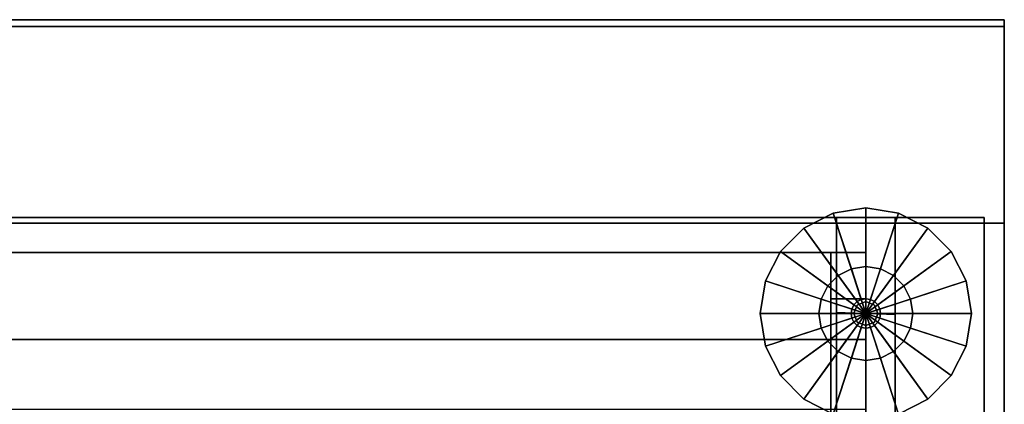
# Model space of a CAD drawing. Units: inches. Extents: x -2 to 464, y -6 to 349.
# Drawn here: x 232 to 243, y 54 to 58 of the extents above; entities that cross this region are included whole.
import ezdxf

# ---------------------------------------------------------------- set-up
doc = ezdxf.new("R2010")
doc.units = ezdxf.units.IN
doc.header["$MEASUREMENT"] = 0
doc.layers.add('TABLE', color=7, linetype='Continuous')

# ---------------------------------------------------------------- blocks, each defined once
blk = doc.blocks.new('SACLAB-NS_0T')
at = {"layer": 'TABLE'}
for points in [[(0, -20.147, 44.814), (21.732, -20.147, 44.814), (21.732, -0.048, 39.429), (0, -0.048, 39.429)], [(0, -2.216, 38.974), (21.732, -2.216, 38.974), (21.732, -22.314, 44.36), (0, -22.314, 44.36)], [(1.85, -2.216, 28.016), (1.476, -2.216, 28.016), (1.476, -19.342, 28.016), (1.85, -19.342, 28.016)], [(1.85, -19.834, 43.695), (1.476, -19.834, 43.695), (1.476, -2.216, 38.974), (1.85, -2.216, 38.974)], [(1.85, -19.342, 28.016), (1.476, -19.342, 28.016), (1.476, -19.342, 28.945), (1.85, -19.342, 28.945)], [(1.85, -19.342, 28.945), (1.476, -19.342, 28.945), (1.476, -19.834, 28.945), (1.85, -19.834, 28.945)], [(1.85, -19.834, 28.945), (1.476, -19.834, 28.945), (1.476, -19.834, 43.695), (1.85, -19.834, 43.695)], [(20.256, -19.834, 43.695), (1.476, -19.834, 43.695), (1.476, -19.834, 28.945), (20.256, -19.834, 28.945)], [(1.476, -20.208, 43.795), (1.476, -19.834, 43.695), (1.476, -19.834, 28.945), (1.476, -20.208, 28.945)], [(20.256, -19.834, 28.945), (1.476, -19.834, 28.945), (1.476, -20.208, 28.945), (20.256, -20.208, 28.945)], [(20.256, -20.208, 43.795), (1.476, -20.208, 43.795), (1.476, -19.834, 43.695), (20.256, -19.834, 43.695)], [(0, -22.242, 44.631), (21.732, -22.242, 44.631), (21.732, -20.147, 44.814), (0, -20.147, 44.814)], [(20.256, -20.208, 28.945), (1.476, -20.208, 28.945), (1.476, -20.208, 43.795), (20.256, -20.208, 43.795)], [(0, -22.314, 44.36), (21.732, -22.314, 44.36), (21.732, -22.242, 44.631), (0, -22.242, 44.631)]]:
    blk.add_3dface(points, dxfattribs=at)
for points, invisible_edges in [([(0, -2.216, 38.974), (0, -0.048, 39.429), (0, -20.147, 44.814), (0, -2.216, 38.974)], 13), ([(0, -20.147, 44.814), (0, -22.314, 44.36), (0, -2.216, 38.974), (0, -20.147, 44.814)], 13), ([(1.476, -19.342, 28.945), (1.476, -2.216, 38.974), (1.476, -19.834, 43.695), (1.476, -19.342, 28.945)], 13), ([(1.476, -19.342, 28.945), (1.476, -2.216, 28.016), (1.476, -2.216, 38.974), (1.476, -19.342, 28.945)], 13), ([(1.476, -19.342, 28.945), (1.476, -19.342, 28.016), (1.476, -2.216, 28.016), (1.476, -19.342, 28.945)], 12), ([(1.85, -19.342, 28.945), (1.85, -2.216, 38.974), (1.85, -19.834, 43.695), (1.85, -19.342, 28.945)], 13), ([(1.85, -19.342, 28.945), (1.85, -2.216, 28.016), (1.85, -2.216, 38.974), (1.85, -19.342, 28.945)], 13), ([(1.85, -19.342, 28.945), (1.85, -19.342, 28.016), (1.85, -2.216, 28.016), (1.85, -19.342, 28.945)], 12), ([(1.476, -19.834, 43.695), (1.476, -19.834, 28.945), (1.476, -19.342, 28.945), (1.476, -19.834, 43.695)], 12), ([(1.85, -19.834, 43.695), (1.85, -19.834, 28.945), (1.85, -19.342, 28.945), (1.85, -19.834, 43.695)], 12), ([(0, -20.147, 44.814), (0, -22.242, 44.631), (0, -22.314, 44.36), (0, -20.147, 44.814)], 12)]:
    blk.add_3dface(points, dxfattribs=dict(at, invisible_edges=invisible_edges))
blk = doc.blocks.new('SACLHO_0T')
at = {"layer": 'TABLE'}
for points in [[(0, -17.992, 2.177), (0, -17.992, 28.949), (0, 0, 28.949), (0, 0, 2.177)], [(1.26, -17.992, 2.177), (0, -17.992, 2.177), (0, 0, 2.177), (1.26, 0, 2.177)], [(1.26, -17.992, 28.949), (0, -17.992, 28.949), (0, 0, 28.949), (1.26, 0, 28.949)], [(0.947, -17.992, 0.677), (0.947, -17.992, 2.177), (0.947, 0, 2.177), (0.947, 0, 0.677)], [(1.26, 0, 2.177), (1.26, 0, 28.949), (1.26, -17.992, 28.949), (1.26, -17.992, 2.177)], [(1.572, 0, 0.677), (1.572, 0, 2.177), (1.572, -17.992, 2.177), (1.572, -17.992, 0.677)], [(1.105, -16.493), (1.26, -16.468), (1.26, -15.843, 0.25), (0.912, -15.898, 0.25)], [(0.912, -15.898, 0.44), (1.26, -15.843, 0.44), (1.26, -16.812, 0.44), (1.211, -16.819, 0.44)], [(1.26, -16.468), (1.414, -16.493), (1.607, -15.898, 0.25), (1.26, -15.843, 0.25)], [(1.26, -15.843, 0.44), (1.607, -15.898, 0.44), (1.308, -16.819, 0.44), (1.26, -16.812, 0.44)], [(0.966, -16.564), (1.105, -16.493), (0.912, -15.898, 0.25), (0.599, -16.058, 0.25)], [(0.599, -16.058, 0.25), (0.912, -15.898, 0.25), (0.912, -15.898, 0.44), (0.599, -16.058, 0.44)], [(0.599, -16.058, 0.44), (0.912, -15.898, 0.44), (1.211, -16.819, 0.44), (1.168, -16.841, 0.44)], [(1.607, -15.898, 0.44), (1.921, -16.058, 0.44), (1.352, -16.841, 0.44), (1.308, -16.819, 0.44)], [(1.414, -16.493), (1.554, -16.564), (1.921, -16.058, 0.25), (1.607, -15.898, 0.25)], [(1.607, -15.898, 0.25), (1.921, -16.058, 0.25), (1.921, -16.058, 0.44), (1.607, -15.898, 0.44)], [(0.855, -16.674), (0.966, -16.564), (0.599, -16.058, 0.25), (0.35, -16.307, 0.25)], [(0.35, -16.307, 0.25), (0.599, -16.058, 0.25), (0.599, -16.058, 0.44), (0.35, -16.307, 0.44)], [(0.35, -16.307, 0.44), (0.599, -16.058, 0.44), (1.168, -16.841, 0.44), (1.133, -16.876, 0.44)], [(1.921, -16.058, 0.44), (2.17, -16.307, 0.44), (1.386, -16.876, 0.44), (1.352, -16.841, 0.44)], [(1.554, -16.564), (1.664, -16.674), (2.17, -16.307, 0.25), (1.921, -16.058, 0.25)], [(1.921, -16.058, 0.25), (2.17, -16.307, 0.25), (2.17, -16.307, 0.44), (1.921, -16.058, 0.44)], [(0.784, -16.814), (0.855, -16.674), (0.35, -16.307, 0.25), (0.19, -16.62, 0.25)], [(0.19, -16.62, 0.25), (0.35, -16.307, 0.25), (0.35, -16.307, 0.44), (0.19, -16.62, 0.44)], [(0.19, -16.62, 0.44), (0.35, -16.307, 0.44), (1.133, -16.876, 0.44), (1.111, -16.92, 0.44)], [(2.17, -16.307, 0.44), (2.33, -16.62, 0.44), (1.409, -16.92, 0.44), (1.386, -16.876, 0.44)], [(1.664, -16.674), (1.735, -16.814), (2.33, -16.62, 0.25), (2.17, -16.307, 0.25)], [(2.17, -16.307, 0.25), (2.33, -16.62, 0.25), (2.33, -16.62, 0.44), (2.17, -16.307, 0.44)], [(1.26, -16.968), (1.26, -16.968), (1.26, -16.468), (1.105, -16.493)], [(1.26, -16.968), (1.26, -16.968), (1.414, -16.493), (1.26, -16.468)], [(1.26, -16.968), (1.26, -16.968), (0.966, -16.564), (0.855, -16.674)], [(1.26, -16.968), (1.26, -16.968), (1.105, -16.493), (0.966, -16.564)], [(1.26, -16.968), (1.26, -16.968), (1.554, -16.564), (1.414, -16.493)], [(1.26, -16.968), (1.26, -16.968), (1.664, -16.674), (1.554, -16.564)], [(0.76, -16.968), (0.784, -16.814), (0.19, -16.62, 0.25), (0.135, -16.968, 0.25)], [(0.135, -16.968, 0.25), (0.19, -16.62, 0.25), (0.19, -16.62, 0.44), (0.135, -16.968, 0.44)], [(0.135, -16.968, 0.44), (0.19, -16.62, 0.44), (1.111, -16.92, 0.44), (1.103, -16.968, 0.44)], [(1.26, -16.968), (1.26, -16.968), (0.855, -16.674), (0.784, -16.814)], [(1.26, -16.968), (1.26, -16.968), (1.735, -16.814), (1.664, -16.674)], [(2.33, -16.62, 0.44), (2.385, -16.968, 0.44), (1.416, -16.968, 0.44), (1.409, -16.92, 0.44)], [(1.735, -16.814), (1.76, -16.968), (2.385, -16.968, 0.25), (2.33, -16.62, 0.25)], [(2.33, -16.62, 0.25), (2.385, -16.968, 0.25), (2.385, -16.968, 0.44), (2.33, -16.62, 0.44)], [(1.26, -16.968), (1.26, -16.968), (0.784, -16.814), (0.76, -16.968)], [(1.111, -16.92, 0.44), (1.133, -16.876, 0.44), (1.133, -16.876, 2), (1.111, -16.92, 2)], [(1.111, -16.92, 2), (1.133, -16.876, 2), (1.26, -16.968, 2)], [(1.131, -16.969, 2.177), (1.131, -16.969, 0.677), (1.169, -16.878, 0.677), (1.169, -16.878, 2.177)], [(1.133, -16.876, 0.44), (1.168, -16.841, 0.44), (1.168, -16.841, 2), (1.133, -16.876, 2)], [(1.133, -16.876, 2), (1.168, -16.841, 2), (1.26, -16.968, 2)], [(1.168, -16.841, 0.44), (1.211, -16.819, 0.44), (1.211, -16.819, 2), (1.168, -16.841, 2)], [(1.168, -16.841, 2), (1.211, -16.819, 2), (1.26, -16.968, 2)], [(1.169, -16.878, 2.177), (1.169, -16.878, 0.677), (1.26, -16.84, 0.677), (1.26, -16.84, 2.177)], [(1.211, -16.819, 0.44), (1.26, -16.812, 0.44), (1.26, -16.812, 2), (1.211, -16.819, 2)], [(1.211, -16.819, 2), (1.26, -16.812, 2), (1.26, -16.968, 2)], [(1.26, -16.812, 0.44), (1.308, -16.819, 0.44), (1.308, -16.819, 2), (1.26, -16.812, 2)], [(1.26, -16.812, 2), (1.308, -16.819, 2), (1.26, -16.968, 2)], [(1.26, -16.968), (1.26, -16.968), (1.76, -16.968), (1.735, -16.814)], [(1.308, -16.819, 2), (1.352, -16.841, 2), (1.26, -16.968, 2)], [(1.26, -16.84, 2.177), (1.26, -16.84, 0.677), (1.351, -16.878, 0.677), (1.351, -16.878, 2.177)], [(1.352, -16.841, 2), (1.386, -16.876, 2), (1.26, -16.968, 2)], [(1.386, -16.876, 2), (1.409, -16.92, 2), (1.26, -16.968, 2)], [(1.308, -16.819, 0.44), (1.352, -16.841, 0.44), (1.352, -16.841, 2), (1.308, -16.819, 2)], [(1.351, -16.878, 2.177), (1.351, -16.878, 0.677), (1.388, -16.969, 0.677), (1.388, -16.969, 2.177)], [(1.352, -16.841, 0.44), (1.386, -16.876, 0.44), (1.386, -16.876, 2), (1.352, -16.841, 2)], [(1.386, -16.876, 0.44), (1.409, -16.92, 0.44), (1.409, -16.92, 2), (1.386, -16.876, 2)], [(0.784, -17.123), (0.76, -16.968), (0.135, -16.968, 0.25), (0.19, -17.316, 0.25)], [(0.19, -17.316, 0.25), (0.135, -16.968, 0.25), (0.135, -16.968, 0.44), (0.19, -17.316, 0.44)], [(0.19, -17.316, 0.44), (0.135, -16.968, 0.44), (1.103, -16.968, 0.44), (1.111, -17.016, 0.44)], [(1.26, -16.968), (1.26, -16.968), (0.76, -16.968), (0.784, -17.123)], [(1.26, -16.968), (1.26, -16.968), (0.784, -17.123), (0.855, -17.262)], [(1.26, -16.968), (1.26, -16.968), (0.855, -17.262), (0.966, -17.373)], [(1.26, -16.968), (1.26, -16.968), (0.966, -17.373), (1.105, -17.444)], [(1.103, -16.968, 0.44), (1.111, -16.92, 0.44), (1.111, -16.92, 2), (1.103, -16.968, 2)], [(1.103, -16.968, 2), (1.111, -16.92, 2), (1.26, -16.968, 2)], [(1.111, -17.016, 0.44), (1.103, -16.968, 0.44), (1.103, -16.968, 2), (1.111, -17.016, 2)], [(1.111, -17.016, 2), (1.103, -16.968, 2), (1.26, -16.968, 2)], [(1.26, -16.968), (1.26, -16.968), (1.105, -17.444), (1.26, -17.468)], [(1.133, -17.06, 2), (1.111, -17.016, 2), (1.26, -16.968, 2)], [(1.169, -17.059, 2.177), (1.169, -17.059, 0.677), (1.131, -16.969, 0.677), (1.131, -16.969, 2.177)], [(1.168, -17.095, 2), (1.133, -17.06, 2), (1.26, -16.968, 2)], [(1.211, -17.117, 2), (1.168, -17.095, 2), (1.26, -16.968, 2)], [(1.26, -17.125, 2), (1.211, -17.117, 2), (1.26, -16.968, 2)], [(1.409, -16.92, 2), (1.416, -16.968, 2), (1.26, -16.968, 2)], [(1.26, -16.968, 2), (1.26, -16.968, 2), (1.26, -16.968)], [(1.26, -16.968, 2), (1.26, -16.968, 2), (1.26, -16.968)], [(1.26, -16.968, 2), (1.26, -16.968, 2), (1.26, -16.968)], [(1.26, -16.968, 2), (1.26, -16.968, 2), (1.26, -16.968)], [(1.26, -16.968, 2), (1.26, -16.968, 2), (1.26, -16.968)], [(1.26, -16.968, 2), (1.26, -16.968, 2), (1.26, -16.968)], [(1.26, -16.968, 2), (1.26, -16.968, 2), (1.26, -16.968)], [(1.26, -16.968, 2), (1.26, -16.968, 2), (1.26, -16.968)], [(1.26, -16.968, 2), (1.26, -16.968, 2), (1.26, -16.968)], [(1.26, -16.968, 2), (1.26, -16.968, 2), (1.26, -16.968)], [(1.26, -16.968, 2), (1.26, -16.968, 2), (1.26, -16.968)], [(1.26, -16.968, 2), (1.26, -16.968, 2), (1.26, -16.968)], [(1.26, -16.968, 2), (1.26, -16.968, 2), (1.26, -16.968)], [(1.26, -16.968, 2), (1.26, -16.968, 2), (1.26, -16.968)], [(1.26, -16.968, 2), (1.26, -16.968, 2), (1.26, -16.968)], [(1.26, -16.968, 2), (1.26, -16.968, 2), (1.26, -16.968)], [(1.26, -16.968, 2), (1.26, -16.968, 2), (1.26, -16.968)], [(1.26, -16.968, 2), (1.26, -16.968, 2), (1.26, -16.968)], [(1.26, -16.968, 2), (1.26, -16.968, 2), (1.26, -16.968)], [(1.26, -16.968, 2), (1.26, -16.968, 2), (1.26, -16.968)], [(1.26, -16.968), (1.26, -16.968), (1.735, -17.123), (1.76, -16.968)], [(1.26, -16.968), (1.26, -16.968), (1.664, -17.262), (1.735, -17.123)], [(1.26, -16.968), (1.26, -16.968), (1.554, -17.373), (1.664, -17.262)], [(1.26, -16.968), (1.26, -16.968), (1.414, -17.444), (1.554, -17.373)], [(1.26, -16.968), (1.26, -16.968), (1.26, -17.468), (1.414, -17.444)], [(1.416, -16.968, 2), (1.409, -17.016, 2), (1.26, -16.968, 2)], [(1.409, -17.016, 2), (1.386, -17.06, 2), (1.26, -16.968, 2)], [(1.386, -17.06, 2), (1.352, -17.095, 2), (1.26, -16.968, 2)], [(1.352, -17.095, 2), (1.308, -17.117, 2), (1.26, -16.968, 2)], [(1.308, -17.117, 2), (1.26, -17.125, 2), (1.26, -16.968, 2)], [(1.388, -16.969, 2.177), (1.388, -16.969, 0.677), (1.351, -17.059, 0.677), (1.351, -17.059, 2.177)], [(1.409, -16.92, 0.44), (1.416, -16.968, 0.44), (1.416, -16.968, 2), (1.409, -16.92, 2)], [(1.416, -16.968, 0.44), (1.409, -17.016, 0.44), (1.409, -17.016, 2), (1.416, -16.968, 2)], [(2.385, -16.968, 0.44), (2.33, -17.316, 0.44), (1.409, -17.016, 0.44), (1.416, -16.968, 0.44)], [(1.76, -16.968), (1.735, -17.123), (2.33, -17.316, 0.25), (2.385, -16.968, 0.25)], [(2.385, -16.968, 0.25), (2.33, -17.316, 0.25), (2.33, -17.316, 0.44), (2.385, -16.968, 0.44)], [(0.35, -17.629, 0.44), (0.19, -17.316, 0.44), (1.111, -17.016, 0.44), (1.133, -17.06, 0.44)], [(0.599, -17.878, 0.44), (0.35, -17.629, 0.44), (1.133, -17.06, 0.44), (1.168, -17.095, 0.44)], [(0.912, -18.038, 0.44), (0.599, -17.878, 0.44), (1.168, -17.095, 0.44), (1.211, -17.117, 0.44)], [(1.133, -17.06, 0.44), (1.111, -17.016, 0.44), (1.111, -17.016, 2), (1.133, -17.06, 2)], [(1.168, -17.095, 0.44), (1.133, -17.06, 0.44), (1.133, -17.06, 2), (1.168, -17.095, 2)], [(1.211, -17.117, 0.44), (1.168, -17.095, 0.44), (1.168, -17.095, 2), (1.211, -17.117, 2)], [(1.26, -17.097, 2.177), (1.26, -17.097, 0.677), (1.169, -17.059, 0.677), (1.169, -17.059, 2.177)], [(1.351, -17.059, 2.177), (1.351, -17.059, 0.677), (1.26, -17.097, 0.677), (1.26, -17.097, 2.177)], [(1.352, -17.095, 0.44), (1.308, -17.117, 0.44), (1.308, -17.117, 2), (1.352, -17.095, 2)], [(1.921, -17.878, 0.44), (1.607, -18.038, 0.44), (1.308, -17.117, 0.44), (1.352, -17.095, 0.44)], [(1.386, -17.06, 0.44), (1.352, -17.095, 0.44), (1.352, -17.095, 2), (1.386, -17.06, 2)], [(2.17, -17.629, 0.44), (1.921, -17.878, 0.44), (1.352, -17.095, 0.44), (1.386, -17.06, 0.44)], [(1.409, -17.016, 0.44), (1.386, -17.06, 0.44), (1.386, -17.06, 2), (1.409, -17.016, 2)], [(2.33, -17.316, 0.44), (2.17, -17.629, 0.44), (1.386, -17.06, 0.44), (1.409, -17.016, 0.44)], [(0.855, -17.262), (0.784, -17.123), (0.19, -17.316, 0.25), (0.35, -17.629, 0.25)], [(1.26, -18.093, 0.44), (0.912, -18.038, 0.44), (1.211, -17.117, 0.44), (1.26, -17.125, 0.44)], [(1.26, -17.125, 0.44), (1.211, -17.117, 0.44), (1.211, -17.117, 2), (1.26, -17.125, 2)], [(1.308, -17.117, 0.44), (1.26, -17.125, 0.44), (1.26, -17.125, 2), (1.308, -17.117, 2)], [(1.607, -18.038, 0.44), (1.26, -18.093, 0.44), (1.26, -17.125, 0.44), (1.308, -17.117, 0.44)], [(1.735, -17.123), (1.664, -17.262), (2.17, -17.629, 0.25), (2.33, -17.316, 0.25)], [(0.35, -17.629, 0.25), (0.19, -17.316, 0.25), (0.19, -17.316, 0.44), (0.35, -17.629, 0.44)], [(0.966, -17.373), (0.855, -17.262), (0.35, -17.629, 0.25), (0.599, -17.878, 0.25)], [(1.664, -17.262), (1.554, -17.373), (1.921, -17.878, 0.25), (2.17, -17.629, 0.25)], [(2.33, -17.316, 0.25), (2.17, -17.629, 0.25), (2.17, -17.629, 0.44), (2.33, -17.316, 0.44)], [(1.105, -17.444), (0.966, -17.373), (0.599, -17.878, 0.25), (0.912, -18.038, 0.25)], [(1.554, -17.373), (1.414, -17.444), (1.607, -18.038, 0.25), (1.921, -17.878, 0.25)], [(1.26, -17.468), (1.105, -17.444), (0.912, -18.038, 0.25), (1.26, -18.093, 0.25)], [(1.414, -17.444), (1.26, -17.468), (1.26, -18.093, 0.25), (1.607, -18.038, 0.25)], [(0.599, -17.878, 0.25), (0.35, -17.629, 0.25), (0.35, -17.629, 0.44), (0.599, -17.878, 0.44)], [(2.17, -17.629, 0.25), (1.921, -17.878, 0.25), (1.921, -17.878, 0.44), (2.17, -17.629, 0.44)], [(0.912, -18.038, 0.25), (0.599, -17.878, 0.25), (0.599, -17.878, 0.44), (0.912, -18.038, 0.44)], [(1.921, -17.878, 0.25), (1.607, -18.038, 0.25), (1.607, -18.038, 0.44), (1.921, -17.878, 0.44)], [(1.26, -17.992, 2.177), (1.26, -17.992, 28.949), (0, -17.992, 28.949), (0, -17.992, 2.177)], [(1.26, -18.093, 0.25), (0.912, -18.038, 0.25), (0.912, -18.038, 0.44), (1.26, -18.093, 0.44)], [(1.572, -17.992, 0.677), (1.572, -17.992, 2.177), (0.947, -17.992, 2.177), (0.947, -17.992, 0.677)], [(1.607, -18.038, 0.25), (1.26, -18.093, 0.25), (1.26, -18.093, 0.44), (1.607, -18.038, 0.44)]]:
    blk.add_3dface(points, dxfattribs=at)
for points, invisible_edges in [([(0.947, -1.013, 0.677), (0.947, -16.958, 0.677), (1.26, -16.84, 0.677), (0.947, -1.013, 0.677)], 14), ([(0.947, -1.013, 2.177), (1.26, -16.84, 2.177), (0.947, -16.957, 2.177), (0.947, -1.013, 2.177)], 11), ([(1.26, -1.152, 2.177), (1.572, -1.034, 2.177), (1.572, -16.979, 2.177), (1.26, -1.152, 2.177)], 13), ([(1.572, -16.98, 0.677), (1.572, -1.035, 0.677), (1.26, -1.152, 0.677), (1.572, -16.98, 0.677)], 14), ([(1.26, -1.152, 0.677), (1.169, -1.114, 0.677), (1.26, -16.84, 0.677), (1.26, -1.152, 0.677)], 14), ([(1.169, -1.114, 2.177), (1.26, -1.152, 2.177), (1.26, -16.84, 2.177), (1.169, -1.114, 2.177)], 14), ([(1.26, -1.152, 0.677), (1.26, -16.84, 0.677), (1.351, -16.878, 0.677), (1.26, -1.152, 0.677)], 13), ([(1.26, -1.152, 2.177), (1.351, -16.878, 2.177), (1.26, -16.84, 2.177), (1.26, -1.152, 2.177)], 13), ([(0.947, -16.958, 0.677), (1.169, -16.878, 0.677), (1.26, -16.84, 0.677), (0.947, -16.958, 0.677)], 13), ([(1.26, -16.84, 2.177), (1.169, -16.878, 2.177), (0.947, -16.957, 2.177), (1.26, -16.84, 2.177)], 14), ([(0.947, -16.958, 0.677), (1.133, -16.964, 0.677), (1.169, -16.878, 0.677), (0.947, -16.958, 0.677)], 12), ([(1.169, -16.878, 2.177), (1.133, -16.964, 2.177), (0.947, -16.957, 2.177), (1.169, -16.878, 2.177)], 12), ([(1.351, -16.878, 0.677), (1.388, -16.969, 0.677), (1.572, -16.98, 0.677), (1.351, -16.878, 0.677)], 14), ([(1.572, -16.979, 2.177), (1.388, -16.969, 2.177), (1.351, -16.878, 2.177), (1.572, -16.979, 2.177)], 13), ([(0.947, -17.992, 2.177), (0.947, -16.957, 2.177), (1.169, -17.059, 2.177), (0.947, -17.992, 2.177)], 14), ([(0.947, -16.957, 2.177), (1.131, -16.969, 2.177), (1.169, -17.059, 2.177), (0.947, -16.957, 2.177)], 13), ([(0.947, -16.957, 2.177), (1.133, -16.964, 2.177), (1.131, -16.969, 2.177), (0.947, -16.957, 2.177)], 12), ([(1.169, -17.059, 0.677), (0.947, -16.958, 0.677), (0.947, -17.992, 0.677), (1.169, -17.059, 0.677)], 13), ([(1.169, -17.059, 0.677), (1.131, -16.969, 0.677), (0.947, -16.958, 0.677), (1.169, -17.059, 0.677)], 14), ([(1.131, -16.969, 0.677), (1.133, -16.964, 0.677), (0.947, -16.958, 0.677), (1.131, -16.969, 0.677)], 12), ([(1.26, -17.097, 2.177), (1.572, -16.979, 2.177), (1.572, -17.992, 2.177), (1.26, -17.097, 2.177)], 13), ([(1.26, -17.097, 2.177), (1.351, -17.059, 2.177), (1.572, -16.979, 2.177), (1.26, -17.097, 2.177)], 14), ([(1.572, -17.992, 0.677), (1.572, -16.98, 0.677), (1.26, -17.097, 0.677), (1.572, -17.992, 0.677)], 14), ([(1.572, -16.98, 0.677), (1.351, -17.059, 0.677), (1.26, -17.097, 0.677), (1.572, -16.98, 0.677)], 13), ([(1.572, -16.98, 0.677), (1.386, -16.973, 0.677), (1.351, -17.059, 0.677), (1.572, -16.98, 0.677)], 12), ([(1.351, -17.059, 2.177), (1.387, -16.973, 2.177), (1.572, -16.979, 2.177), (1.351, -17.059, 2.177)], 12), ([(1.388, -16.969, 0.677), (1.386, -16.973, 0.677), (1.572, -16.98, 0.677), (1.388, -16.969, 0.677)], 12), ([(1.572, -16.979, 2.177), (1.387, -16.973, 2.177), (1.388, -16.969, 2.177), (1.572, -16.979, 2.177)], 12), ([(0.947, -17.992, 0.677), (1.26, -17.097, 0.677), (1.169, -17.059, 0.677), (0.947, -17.992, 0.677)], 13), ([(1.169, -17.059, 2.177), (1.26, -17.097, 2.177), (0.947, -17.992, 2.177), (1.169, -17.059, 2.177)], 14), ([(0.947, -17.992, 0.677), (1.572, -17.992, 0.677), (1.26, -17.097, 0.677), (0.947, -17.992, 0.677)], 14), ([(1.26, -17.097, 2.177), (1.572, -17.992, 2.177), (0.947, -17.992, 2.177), (1.26, -17.097, 2.177)], 13)]:
    blk.add_3dface(points, dxfattribs=dict(at, invisible_edges=invisible_edges))
blk = doc.blocks.new('SACLFH_0T')
at = {"layer": 'TABLE'}
for points in [[(0, -0.748, 2.177), (0, -0.748, 28.949), (0, 0, 28.949), (0, 0, 2.177)], [(18.543, -0.748, 2.177), (0, -0.748, 2.177), (0, 0, 2.177), (18.543, 0, 2.177)], [(18.543, -0.748, 28.949), (0, -0.748, 28.949), (0, 0, 28.949), (18.543, 0, 28.949)], [(18.543, -0.748, 2.177), (18.543, -0.748, 28.949), (0, -0.748, 28.949), (0, -0.748, 2.177)]]:
    blk.add_3dface(points, dxfattribs=at)

msp = doc.modelspace()

# ---------------------------------------------------------------- block references
at = {"rotation": 180}
for name, p in [('SACLAB-NS_0T', (242.845, 36)), ('SACLHO_0T', (242.629, 38.216)), ('SACLFH_0T', (241.369, 54.161))]:
    msp.add_blockref(name, p, dxfattribs=at)

doc.saveas('drawing.dxf')
